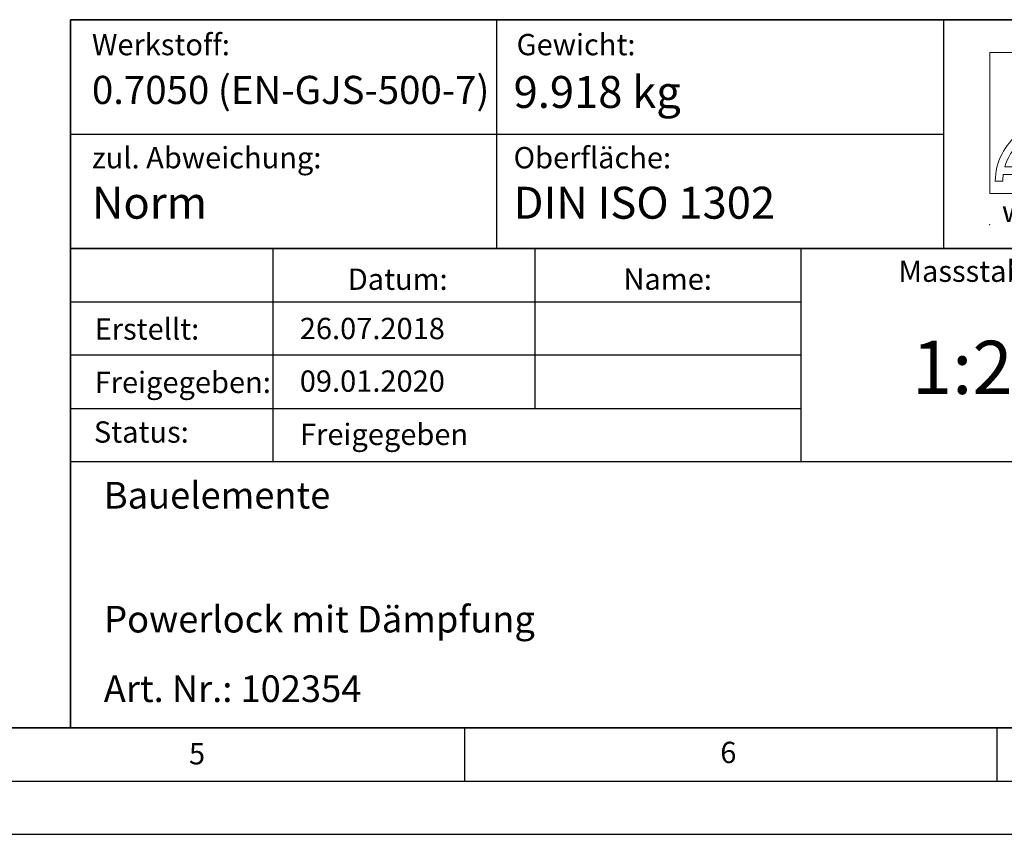
# Model space of a CAD drawing. Units: millimetres. Extents: x 0 to 420, y 0 to 297.
# Drawn here: x 223 to 316, y 0 to 76 of the extents above; entities that cross this region are included whole.
import ezdxf

# ---------------------------------------------------------------- set-up
doc = ezdxf.new("R2010")
doc.units = ezdxf.units.MM
doc.header["$PDSIZE"] = -1
doc.layers.add('LINIEN-DICK', color=7, linetype='Continuous', lineweight=35)
doc.layers.add('LINIEN-NORMAL', color=7, linetype='Continuous', lineweight=25)
for name, color, linetype in [('LINIEN-DÜNN', 7, 'Continuous'), ('TEXT', 7, 'Continuous'), ('VORLAGE_TEXT', 7, 'Continuous')]:
    doc.layers.add(name, color=color, linetype=linetype)
doc.styles.add('SLDTEXTSTYLE0', font='TXT', dxfattribs={"width": 0.605})

# ---------------------------------------------------------------- blocks, each defined once
blk = doc.blocks.new('SW_NOTE_0')
at = {"color": 0, "linetype": 'Continuous', "lineweight": 0, "insert": (7.094, 2.578), "char_height": 2, "attachment_point": 2, "style": 'SLDTEXTSTYLE0'}
blk.add_mtext('www.aco.ch', dxfattribs=at)
blk = doc.blocks.new('SW_NOTE_0_1')
at = {"color": 0, "linetype": 'Continuous', "lineweight": 0, "insert": (17.953, 3.867), "char_height": 3, "attachment_point": 2, "style": 'SLDTEXTSTYLE0'}
blk.add_mtext('ACO Passavant AG', dxfattribs=at)
blk = doc.blocks.new('SW_NOTE_0_2')
at = {"color": 0, "linetype": 'Continuous', "lineweight": 0, "char_height": 2, "attachment_point": 1, "style": 'SLDTEXTSTYLE0'}
for s, insert in [('Industrie Kleinzaun', (0, 2.578)), ('CH-8754 Netstal', (0, -0.422))]:
    blk.add_mtext(s, dxfattribs=dict(at, insert=insert))
blk = doc.blocks.new('ACO-Logo')
at = {"color": 179, "linetype": 'Continuous', "lineweight": 18}
for p, q in [((0, 16.171), (0, 2.936)), ((5.589, 16.171), (0, 16.171)), ((5.589, 2.936), (5.589, 16.171)), ((6.465, 16.171), (6.465, 2.936)), ((12.053, 16.171), (6.465, 16.171)), ((12.053, 2.936), (12.053, 16.171)), ((12.929, 2.936), (12.929, 16.171)), ((12.929, 16.171), (18.518, 16.171)), ((18.518, 16.171), (18.518, 2.936)), ((90.644, 13.738), (78.15, 13.149)), ((91.533, 4.626), (90.958, 13.458)), ((77.508, 12.771), (76.494, 11.757)), ((78.631, 12.879), (78.836, 3.648)), ((80.135, 12.239), (89.849, 12.755)), ((90.458, 5.795), (90.164, 12.469)), ((76.494, 11.757), (76.655, 5.869)), ((79.851, 11.929), (80.085, 4.984)), ((86.885, 11.066), (88.674, 11.163)), ((81.474, 10.763), (82.273, 10.807)), ((83.7, 6.667), (84.505, 10.927)), ((84.505, 10.927), (85.354, 10.973)), ((85.354, 10.973), (86.494, 6.882)), ((87.077, 6.929), (86.885, 11.066)), ((87.551, 10.464), (88.709, 10.527)), ((87.683, 7.615), (87.551, 10.464)), ((89.188, 8.083), (89.091, 10.182)), ((89.825, 8.113), (89.727, 10.211)), ((80.529, 9.731), (80.606, 7.477)), ((81.166, 9.753), (81.243, 7.499)), ((81.509, 10.127), (82.308, 10.17)), ((82.69, 9.821), (82.705, 9.371)), ((82.706, 9.351), (83.342, 9.393)), ((83.327, 9.842), (83.342, 9.393)), ((84.636, 8.186), (84.973, 9.967)), ((84.973, 9.967), (85.454, 8.24)), ((10.612, 7.22), (11.22, 7.571)), ((82.749, 8.076), (83.386, 8.118)), ((82.749, 8.076), (82.766, 7.584)), ((83.386, 8.118), (83.403, 7.606)), ((84.359, 6.717), (84.514, 7.539)), ((84.514, 7.539), (85.629, 7.612)), ((84.636, 8.186), (85.454, 8.24)), ((85.629, 7.612), (85.846, 6.832)), ((87.683, 7.615), (88.854, 7.705)), ((81.633, 7.149), (82.431, 7.211)), ((81.682, 6.514), (82.48, 6.575)), ((83.7, 6.667), (84.359, 6.717)), ((85.846, 6.832), (86.494, 6.882)), ((87.077, 6.929), (88.907, 7.07)), ((11.235, 5.265), (10.627, 5.616)), ((76.655, 5.869), (78.034, 3.524)), ((1.259, 4.726), (4.33, 4.726)), ((4.182, 5.428), (1.407, 5.428)), ((80.409, 4.695), (90.182, 5.482)), ((0.513, 4.093), (1.215, 4.093)), ((4.374, 4.093), (5.076, 4.093)), ((78.802, 2.889), (90.798, 3.846)), ((79.16, 3.355), (91.257, 4.307)), ((90.798, 3.846), (91.396, 4.351)), ((0, 2.936), (5.589, 2.936)), ((6.465, 2.936), (12.053, 2.936)), ((18.518, 2.936), (12.929, 2.936)), ((78.034, 3.524), (78.364, 3.145)), ((78.364, 3.145), (78.468, 3.025)), ((79.259, 2.925), (80.486, 1.533)), ((88.677, 3.676), (89.671, 2.788)), ((89.671, 2.788), (89.746, 2.724)), ((81.341, 1.2), (89.329, 2.048)), ((89.746, 2.724), (89.797, 2.666)), ((89.797, 2.666), (89.835, 2.602)), ((89.835, 2.602), (89.866, 2.52)), ((89.866, 2.52), (89.866, 2.309))]:
    blk.add_line(p, q, dxfattribs=at)
for radius in [2.281, 1.58]:
    blk.add_circle((15.723, 6.405), radius, dxfattribs=at)
for centre, radius, start, end in [((78.188, 12.35), 0.8, 92.69957, 148.25542), ((78.931, 12.886), 0.3, 92.69957, 181.27303), ((90.658, 13.438), 0.3, 3.72494, 92.69957), ((80.151, 11.939), 0.3, 93.04184, 181.93493), ((89.865, 12.456), 0.3, 2.51475, 93.04184), ((88.729, 10.165), 1, 2.6542, 93.11344), ((81.529, 9.765), 1, 93.11344, 181.94149), ((82.328, 9.808), 1, 1.94149, 93.11344), ((88.729, 10.165), 0.363, 2.6542, 93.11344), ((81.529, 9.765), 0.363, 93.11344, 181.94149), ((82.328, 9.808), 0.363, 1.94149, 93.11344), ((6.129, 4.069), 5.616, 126.42357, 179.74739), ((-0.54, 4.069), 5.616, 0.25261, 53.57643), ((9.259, 6.405), 2.282, 30.73092, 330), ((6.129, 4.069), 4.914, 132.73211, 163.93412), ((-0.54, 4.069), 4.914, 16.06588, 47.26789), ((9.259, 6.405), 1.58, 31.0558, 330), ((81.605, 7.511), 1, 181.94149, 274.39871), ((81.605, 7.511), 0.363, 181.94149, 274.39871), ((82.404, 7.572), 0.363, 274.39871, 1.94149), ((82.404, 7.572), 1, 274.39871, 1.94149), ((88.826, 8.066), 0.363, 274.39871, 2.6542), ((88.826, 8.066), 1, 274.39871, 2.6542), ((90.158, 5.781), 0.3, 274.6063, 2.51475), ((6.129, 4.069), 4.914, 172.30584, 179.7113), ((-0.54, 4.069), 4.914, 0.2887, 7.69416), ((80.385, 4.994), 0.3, 181.93493, 274.6063), ((91.233, 4.606), 0.3, 274.49961, 3.72494), ((78.77, 3.287), 0.4, 221.00909, 274.56063), ((79.136, 3.654), 0.3, 181.27303, 274.49961), ((89.049, 4.105), 2.076, 277.76347, 279.19179), ((89.32, 2.429), 0.379, 279.19179, 281.49919), ((89.132, 3.354), 1.322, 281.49919, 285.25512), ((88.051, 7.315), 5.429, 285.25512, 287.10865), ((89.485, 2.658), 0.555, 287.10865, 303.69007), ((89.689, 2.352), 0.188, 303.69007, 332.38026), ((89.768, 2.311), 0.0984, 332.38026, 4.97654), ((81.236, 2.195), 1, 221.40874, 276.05613)]:
    blk.add_arc(centre, radius, start, end, dxfattribs=at)
at = {"color": 7, "linetype": 'Continuous', "lineweight": 0}
for name, p in [('SW_NOTE_0_1', (28.887, 12.746)), ('SW_NOTE_0_2', (28.886, 8.637)), ('SW_NOTE_0', (1.9, -0.323))]:
    blk.add_blockref(name, p, dxfattribs=at)

msp = doc.modelspace()

# ---------------------------------------------------------------- linework, layer by layer
at = {"color": 7, "linetype": 'Continuous', "lineweight": 0}
msp.add_point((314.3511, 57.2427), dxfattribs=at)
at = {"layer": 'LINIEN-DICK'}
for p, q in [((228, 76.5), (228, 10)), ((228, 76.5), (410, 76.5)), ((20, 10), (415, 10))]:
    msp.add_line(p, q, dxfattribs=at)
at = {"layer": 'LINIEN-DÜNN'}
for p, q in [((268, 76.5), (268, 55)), ((228, 65.75), (310, 65.75)), ((228, 55), (410, 55)), ((410, 55), (228, 55)), ((247, 55), (247, 35)), ((271.6, 55), (271.6, 40)), ((228, 50), (296.6, 50)), ((296.6, 45), (228, 45)), ((228, 40), (296.6, 40)), ((265, 10), (265, 5)), ((315, 10), (315, 5)), ((15, 5), (415, 5)), ((0, 0), (420, 0))]:
    msp.add_line(p, q, dxfattribs=at)
at = {"layer": 'LINIEN-NORMAL'}
for p, q in [((310, 76.5), (310, 55)), ((410, 55), (228, 55)), ((296.6, 55), (296.6, 35)), ((228, 35), (410, 35))]:
    msp.add_line(p, q, dxfattribs=at)

# ---------------------------------------------------------------- block references
at = {"color": 7, "linetype": 'Continuous'}
msp.add_blockref('ACO-Logo', (314.3511, 57.2427), dxfattribs=at)

# ---------------------------------------------------------------- texts
at = {"layer": 'TEXT', "attachment_point": 1, "style": 'SLDTEXTSTYLE0'}
for s, insert, char_height in [('0.7050 (EN-GJS-500-7)', (230, 71.2279), 2.645833), ('9.918 kg', (269.6126, 71.2122), 3), ('Norm', (230, 60.8119), 3), ('DIN ISO 1302', (269.6126, 60.8119), 3), ('26.07.2018', (249.5285, 48.4989), 2), ('09.01.2020', (249.5285, 43.5603), 2), ('Freigegeben', (249.5568, 38.5582), 2), ('Bauelemente', (231.116, 33.0905), 2.5), ('Powerlock mit Dämpfung', (231.1476, 21.453), 2.5), ('Art. Nr.: 102354', (231.1132, 14.9211), 2.5)]:
    msp.add_mtext(s, dxfattribs=dict(at, insert=insert, char_height=char_height))
at = {"layer": 'VORLAGE_TEXT', "style": 'SLDTEXTSTYLE0'}
for s, insert, char_height, attachment_point in [('Werkstoff:', (230, 75.1611), 2, 1), ('Gewicht:', (269.898, 75.1611), 2, 1), ('zul. Abweichung:', (230, 64.5423), 2, 1), ('Oberfläche:', (269.6126, 64.5423), 2, 1), ('Massstab:', (312.0687, 53.8816), 2, 2), ('Datum:', (254.0355, 53.1295), 2, 1), ('Name:', (279.9349, 53.1361), 2, 1), ('Erstellt:', (230.2614, 48.4499), 2, 1), ('1:2', (311.7649, 46.349), 5, 2), ('Freigegeben:', (230.2614, 43.4434), 2, 1), ('Status:', (230.1851, 38.7794), 2, 1), ('5', (239.875, 8.5638), 2, 2), ('6', (289.7886, 8.6885), 2, 2)]:
    msp.add_mtext(s, dxfattribs=dict(at, insert=insert, char_height=char_height, attachment_point=attachment_point))

doc.saveas('drawing.dxf')
